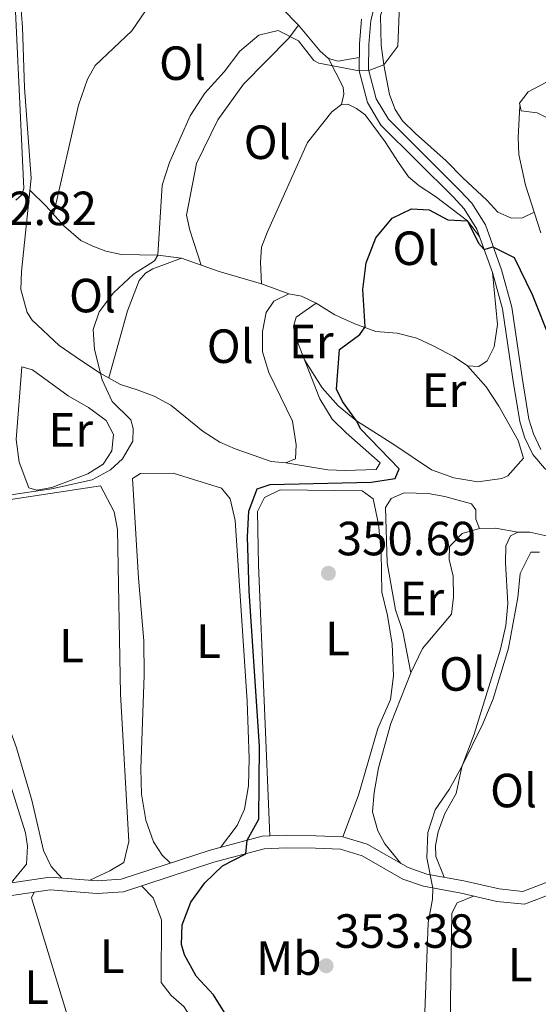
# Model space of a CAD drawing. Extents: x 594754 to 601708, y 664508 to 669230.
# Drawn here: x 599064 to 599172, y 664905 to 665110 of the extents above; entities that cross this region are included whole.
import ezdxf
from ezdxf.enums import TextEntityAlignment as Align

# ---------------------------------------------------------------- set-up
doc = ezdxf.new("R2010")
doc.units = 0
doc.header["$MEASUREMENT"] = 0
doc.linetypes.add('DGN Style 3', pattern=[109.88838000000001, 78.49170000000001, -31.39668])
for name, color, linetype in [('Nivel 13', 7, 'Continuous'), ('Nivel 16', 7, 'Continuous'), ('Nivel 21', 7, 'Continuous'), ('Nivel 36', 7, 'Continuous'), ('Nivel 37', 7, 'Continuous'), ('Nivel 4', 7, 'Continuous'), ('Nivel 41', 7, 'Continuous'), ('Nivel 5', 7, 'Continuous'), ('Nivel 7', 7, 'Continuous')]:
    doc.layers.add(name, color=color, linetype=linetype)
doc.styles.add('Style-arial', font='arial.shx', dxfattribs={"bigfont": 'arialbig.shx'})
doc.styles.add('Style-arialn', font='arialn.shx', dxfattribs={"bigfont": 'arialnbig.shx'})

# ---------------------------------------------------------------- blocks, each defined once
blk = doc.blocks.new('5PATER')
at = {"layer": 'Nivel 7', "linetype": 'Continuous', "lineweight": 0}
h = blk.add_hatch(color=53, dxfattribs=at)
edge = h.paths.add_edge_path()
edge.add_ellipse((0, 0), major_axis=(-1.095731442945027, -1.110710700472634), ratio=0.9994222409660316, start_angle=0, end_angle=360)

msp = doc.modelspace()

# ---------------------------------------------------------------- linework, layer by layer
at = {"layer": 'Nivel 13', "color": 4, "linetype": 'Continuous', "lineweight": 0}
for points in [[(599139.726, 665100.9890000001, 344.285), (599139.19, 665105.1100000001, 344.235), (599139.0700000001, 665111.216, 343.986), (599139.8800000001, 665114.1880000001, 343.887), (599145.8829999999, 665130.1270000001, 343.438), (599150.854, 665141.4180000001, 343.289), (599154.0279999999, 665153.121, 343.189), (599158.1710000001, 665166.4850000001, 343.139), (599158.878, 665170.4550000001, 343.09), (599159.061, 665176.1810000001, 343.04), (599158.729, 665181.1070000001, 342.99), (599155.4820000001, 665192.5090000001, 342.841), (599151.065, 665201.5700000001, 342.741), (599146.111, 665208.774, 342.392), (599141.2390000001, 665213.983, 342.293), (599133.557, 665218.8160000001, 342.044), (599130.504, 665221.682, 341.994), (599127.977, 665225.908, 341.795), (599125.1270000001, 665229.5179999999, 341.795), (599105.4610000001, 665262.564, 340.898)], [(599062.8430000001, 665072.7209999999, 341.692), (599064.0109999999, 665073.7420000001, 341.692), (599064.49, 665075.1769999999, 341.692), (599062.0970000001, 665126.99, 340.647)], [(599172.56, 665065.8929999999, 348.575), (599169.3330000001, 665075.875, 348.176), (599167.923, 665082.2309999999, 347.877), (599167.7990000001, 665085.821, 347.678), (599168.1880000001, 665092.4380000001, 347.28)]]:
    msp.add_polyline3d(points, dxfattribs=at)
at = {"layer": 'Nivel 16', "color": 1, "linetype": 'Continuous', "lineweight": 13, "flags": 128}
for points, elevation in [([(599118.1059999999, 665012.237), (599114.784, 665010.6130000001), (599113.327, 665007.7050000001), (599113.54, 664996.541), (599115.9210000001, 664939.9920000001)], 350.65), ([(599174.013, 665002.592), (599170.243, 665003.369), (599167.753, 665003.372)], 355.085)]:
    msp.add_lwpolyline(points, dxfattribs=dict(at, elevation=elevation))
at = {"layer": 'Nivel 16', "color": 1, "linetype": 'Continuous', "lineweight": 13}
for points in [[(599106.862, 665124.565, 343.839), (599102.115, 665126.2590000001, 343.839), (599100.375, 665126.4450000001, 343.839), (599098.2679999999, 665125.7420000001, 343.839), (599096.4809999999, 665123.6880000001, 343.839), (599090.683, 665113.348, 343.888), (599087.085, 665108.0930000001, 343.988), (599079.409, 665100.8330000001, 344.088), (599077.804, 665097.977, 344.088), (599075.946, 665092.5360000001, 344.137), (599070.7110000001, 665069.746, 344.337)], [(599121.892, 665109.2220000001, 344.884), (599119.892, 665106.524, 344.983), (599110.423, 665096.959, 345.382), (599105.0349999999, 665089.5, 345.531), (599100.558, 665080.379, 345.88), (599098.537, 665069.611, 346.079), (599099.1680000001, 665066.459, 346.178), (599101.5630000001, 665059.156, 346.278)], [(599139.9839999999, 665084.895, 348.021), (599135.818, 665090.513, 347.772), (599134.003, 665091.8470000001, 347.722), (599132.2280000001, 665092.7309999999, 347.722), (599130.8829999999, 665092.71, 347.722), (599128.8570000001, 665091.158, 347.722), (599123.7890000001, 665084.7390000001, 347.722), (599115.3729999999, 665065.9850000001, 347.772), (599114.162, 665062.922, 347.821), (599113.997, 665059.787, 347.821), (599114.2039999999, 665055.274, 347.821)], [(599097.449, 665060.577, 345.733), (599091.473, 665058.361, 345.733), (599089.959, 665057.4469999999, 345.733), (599088.632, 665055.9299999999, 345.733), (599086.1570000001, 665049.6059999999, 345.683), (599082.2960000001, 665035.587, 345.633)], [(599095.689, 665015.6880000001, 348.359), (599088.8630000001, 665015.6329999999, 348.409), (599087.247, 665014.621, 348.409), (599088.5009999999, 664993.77, 348.409), (599089.6200000001, 664980.6939999999, 348.359), (599089.669, 664973.5689999999, 348.359), (599088.9569999999, 664954.0050000001, 348.409), (599089.094, 664948.7220000001, 348.409), (599090.0249999999, 664943.2720000001, 348.409), (599091.574, 664938.7550000001, 348.409), (599093.408, 664935.9269999999, 348.409), (599095.189, 664934.307, 348.409)], [(599080.51, 665013.041, 345.82), (599052.122, 665008.7579999999, 345.87), (599049.0660000001, 665007.926, 345.82), (599046.5519999999, 665006.8330000001, 345.82), (599045.372, 665005.2139999999, 345.82), (599045.172, 665002.827, 345.82)], [(599167.753, 665003.372, 353.989), (599163.088, 665004.267, 353.939), (599159.7490000001, 665004.1880000001, 353.939), (599156.0900000001, 665003.1200000001, 353.939), (599153.4909999999, 665000.385, 353.939), (599153.385, 664997.6969999999, 353.889), (599154.257, 664994.1910000001, 353.939), (599154.315, 664989.855, 353.939), (599153.8910000001, 664986.277, 353.939), (599147.811, 664979.0819999999, 353.939), (599145.362, 664974.003, 353.889), (599141.2039999999, 664963.479, 353.889), (599138.6159999999, 664954.1680000001, 353.789), (599137.7110000001, 664949.0560000001, 353.69), (599137.3759999999, 664944.9780000001, 353.69), (599138.4890000001, 664941.068, 353.69), (599139.976, 664938.3470000001, 353.69), (599143.3119999999, 664934.2479999999, 353.69)], [(599045.172, 665002.827, 345.82), (599045.787, 664998.9280000001, 345.82), (599046.943, 664994.669, 345.82), (599055.1359999999, 664979.2520000001, 345.82), (599057.929, 664972.318, 345.82), (599062.9650000001, 664958.362, 345.87), (599066.172, 664947.4340000001, 345.969), (599068.6399999999, 664936.9199999999, 346.019), (599070.2139999999, 664933.598, 346.019), (599072.4340000001, 664931.189, 346.019)], [(599167.753, 665003.372, 355.085), (599166.192, 665002.608, 355.085), (599165.202, 665000.537, 355.085), (599165.1270000001, 664997.0009999999, 355.085), (599165.646, 664988.521, 355.085), (599165.2490000001, 664983.896, 355.085), (599164.098, 664978.939, 355.085), (599158.6429999999, 664961.219, 354.986), (599156.0079999999, 664954.399, 355.036), (599154.844, 664948.844, 355.085), (599152.514, 664944.659, 355.085), (599151.088, 664940.8030000001, 355.185), (599150.53, 664937.9750000001, 355.434), (599150.581, 664935.682, 355.484), (599152.325, 664931.3559999999, 355.484)], [(599066.648, 664928.2320000001, 346.028), (599066.104, 664927.078, 346.028), (599075.3319999999, 664896.942, 346.824), (599078.351, 664888.908, 347.074)]]:
    msp.add_polyline3d(points, dxfattribs=at)
at = {"layer": 'Nivel 21', "color": 7, "linetype": 'DGN Style 3', "lineweight": 0}
for points in [[(599172.51, 665020.686, 353.001), (599170.9839999999, 665023.906, 352.702), (599170.0519999999, 665026.9650000001, 352.154), (599168.642, 665035.663, 352.154), (599166.462, 665050.406, 351.058), (599164.334, 665058.172, 350.61), (599160.9610000001, 665067.534, 349.648), (599158.0930000001, 665072.064, 349.162), (599155.716, 665074.6950000001, 348.817), (599140.6869999999, 665089.6089999999, 346.127), (599138.149, 665093.8770000001, 345.656), (599136.5449999999, 665099.997, 344.96), (599136.5830000001, 665105.2390000001, 344.633), (599136.9990000001, 665110.2039999999, 344.208), (599138.3630000001, 665115.5930000001, 344.096)], [(599209.5719999999, 664931.685, 359.909), (599207.959, 664932.307, 359.476), (599198.1680000001, 664933.368, 358.485), (599187.564, 664933.7339999999, 357.533), (599182.9180000001, 664933.1340000001, 357.484), (599178.0800000001, 664931.9110000001, 357.16), (599168.7690000001, 664928.4010000001, 356.487), (599163.8160000001, 664928.9010000001, 356.01), (599156.4610000001, 664930.604, 355.74), (599148.719, 664932.013, 354.744), (599144.8119999999, 664933.3910000001, 353.898), (599136.26, 664938.2820000001, 352.412), (599131.148, 664939.807, 352.104), (599125.523, 664940.0249999999, 350.959), (599119.298, 664940.1570000001, 350.959), (599114.3470000001, 664939.916, 350.224), (599103.439, 664937.004, 349.216), (599084.828, 664930.9210000001, 347.024), (599079.8600000001, 664930.6100000001, 346.481), (599069.942, 664931.3840000001, 345.679), (599054.8829999999, 664929.1780000001, 344.298)]]:
    msp.add_polyline3d(points, dxfattribs=at)
at = {"layer": 'Nivel 21', "color": 7, "linetype": 'Continuous', "lineweight": 0}
for points in [[(599209.5719999999, 664931.685, 359.909), (599204.628, 664944.004, 359.077), (599201.229, 664955.658, 357.583), (599194.5079999999, 664973.7309999999, 356.786), (599190.351, 664985.4310000001, 355.84), (599187.1340000001, 664995.9140000001, 355.142), (599183.1869999999, 665007.1370000001, 353.847), (599180.717, 665010.828, 353.402), (599173.2820000001, 665016.743, 353.2), (599170.854, 665019.621, 353.001), (599169.158, 665023.199, 352.702), (599168.146, 665026.5220000001, 352.154), (599166.712, 665035.3640000001, 352.154), (599164.548, 665050.003, 351.058), (599162.4709999999, 665057.5819999999, 350.61), (599159.1969999999, 665066.6699999999, 349.648), (599156.5320000001, 665070.879, 349.162), (599154.3030000001, 665073.3459999999, 348.817), (599139.135, 665088.398, 346.127), (599136.3300000001, 665093.115, 345.656), (599134.591, 665099.7520000001, 344.96), (599134.631, 665105.327, 344.633), (599135.067, 665110.527, 344.208)], [(599178.871, 664929.388, 357.16), (599169.1200000001, 664925.712, 356.487), (599163.3829999999, 664926.291, 356.01), (599155.926, 664928.017, 355.74), (599148.0390000001, 664929.453, 354.744), (599143.7080000001, 664930.98, 353.898), (599135.213, 664935.8389999999, 352.412), (599130.712, 664937.1810000001, 352.104), (599125.443, 664937.3859999999, 350.959), (599119.334, 664937.5149999999, 350.959), (599114.756, 664937.2919999999, 350.224), (599104.19, 664934.4720000001, 349.216), (599085.328, 664928.307, 347.024), (599079.8389999999, 664927.963, 346.481), (599070.031, 664928.7280000001, 345.679), (599055.2320000001, 664926.56, 344.298)]]:
    msp.add_polyline3d(points, dxfattribs=at)
at = {"layer": 'Nivel 36', "color": 92, "linetype": 'Continuous', "lineweight": 0}
for points in [[(599192.5220000001, 665115.1939999999, 346.225), (599188.0970000001, 665109.122, 346.375), (599185.3530000001, 665106.004, 346.873), (599178.6240000001, 665099.919, 347.072), (599169.872, 665095.371, 347.221), (599168.078, 665092.98, 347.271), (599168.4029999999, 665091.3800000001, 347.415), (599171.791, 665090.963, 347.415), (599179.554, 665087, 347.415), (599182.31, 665084.825, 347.464), (599186.1510000001, 665083.872, 347.464), (599190.2479999999, 665086.2139999999, 347.464), (599193.5179999999, 665090.013, 347.464), (599199.743, 665099.402, 347.464), (599204.4029999999, 665108.2450000001, 347.155), (599210.7860000001, 665118.9650000001, 346.916)], [(599134.6100000001, 665102.4820000001, 344.799), (599130.202, 665101.723, 345.048), (599128.172, 665102.314, 344.999), (599126.4099999999, 665103.7960000001, 344.849), (599121.892, 665109.2220000001, 344.501), (599114.9720000001, 665116.413, 343.806)], [(599063.827, 665114.132, 342.568), (599064.267, 665108.8330000001, 343.017), (599064.6680000001, 665096.1939999999, 343.075), (599066.064, 665077.3330000001, 343.424), (599064.0079999999, 665057.848, 343.623), (599063.879, 665054.064, 343.673), (599065.2239999999, 665049.244, 343.889), (599066.2849999999, 665047.686, 343.972), (599071.902, 665042.3870000001, 344.37), (599076.3700000001, 665039.3030000001, 344.57), (599080.449, 665036.6270000001, 345.167), (599084.683, 665034.246, 345.466), (599088.395, 665033.071, 346.313), (599091.756, 665031.8049999999, 346.711), (599095.2520000001, 665029.888, 347.16), (599101.962, 665024.415, 347.956), (599105.5020000001, 665022.1980000001, 348.554), (599108.6610000001, 665020.787, 348.554), (599116.2280000001, 665018.186, 348.604), (599119.26, 665017.8729999999, 348.604), (599121.271, 665018.727, 348.604), (599121.433, 665021.663, 348.604), (599120.655, 665026.5989999999, 348.604), (599115.723, 665036.729, 348.255), (599114.369, 665041.0419999999, 348.206), (599114.3589999999, 665045.277, 347.807), (599115.1399999999, 665049.246, 347.956), (599116.784, 665051.602, 348.006), (599119.855, 665053.132, 348.206), (599122.5360000001, 665052.6769999999, 348.604), (599125.594, 665051.217, 349.002), (599129.5279999999, 665048.7930000001, 349.202), (599133.672, 665046.862, 349.65), (599138.0730000001, 665045.324, 350.098), (599142.5, 665044.9820000001, 350.347), (599146.662, 665043.8970000001, 350.397), (599150.0160000001, 665042.3319999999, 350.945), (599154.4510000001, 665039.997, 351.094), (599157.25, 665038.094, 351.244), (599159.5900000001, 665037.9950000001, 351.294), (599161.3090000001, 665039.2039999999, 351.642), (599162.815, 665042.112, 351.742), (599163.51, 665046.73, 351.642), (599162.4709999999, 665057.5819999999, 350.497)], [(599130.8829999999, 665092.71, 346.128), (599131.3759999999, 665094.841, 346.028), (599131.2579999999, 665096.338, 345.679), (599128.172, 665102.314, 344.999)], [(599171.1680000001, 665070.1969999999, 348.615), (599168.7139999999, 665069.003, 348.615), (599166.408, 665068.9269999999, 348.615), (599163.571, 665070.2320000001, 348.565), (599161.257, 665072.71, 348.515), (599156.2490000001, 665077.361, 347.718), (599152.76, 665080.94, 347.576), (599146.3570000001, 665086.662, 346.523), (599143.672, 665089.2720000001, 346.323), (599142.1030000001, 665091.672, 346.074), (599140.9240000001, 665094.81, 345.775), (599139.726, 665100.9890000001, 344.979)], [(599159.744, 665065.149, 350.113), (599157.2209999999, 665068.3899999999, 350.113), (599150.554, 665073.513, 349.764), (599147.1140000001, 665075.7280000001, 349.415), (599144.912, 665077.6170000001, 348.917), (599142.783, 665080.602, 348.17), (599139.9839999999, 665084.895, 348.021)], [(599065.7949999999, 665074.783, 343.543), (599069.1610000001, 665071.47, 344.29), (599072.861, 665067.3570000001, 344.588), (599076.433, 665064.2919999999, 344.738), (599078.9480000001, 665063.0930000001, 344.788), (599081.6159999999, 665062.041, 344.887), (599084.8400000001, 665061.375, 344.887), (599092.5090000001, 665061.213, 345.136), (599097.449, 665060.577, 345.585), (599105.341, 665057.8530000001, 346.331), (599114.2039999999, 665055.274, 347.327), (599119.855, 665053.132, 348.124)], [(599157.25, 665038.094, 351.493), (599161.1440000001, 665033.777, 351.891), (599163.7990000001, 665029.7350000001, 352.19), (599167.831, 665022.5260000001, 352.289), (599168.95, 665018.8659999999, 352.638), (599165.635, 665015.1270000001, 352.659), (599164.375, 665014.578, 352.638), (599159.3470000001, 665013.913, 352.542), (599154.3630000001, 665014.7550000001, 352.329), (599149.717, 665016.382, 351.891), (599141.8589999999, 665021.729, 351.044), (599134.041, 665026.6270000001, 349.749), (599130.1769999999, 665029.75, 349.19), (599126.8770000001, 665033.513, 348.763), (599123.1510000001, 665039.361, 348.454), (599121.3430000001, 665044.0179999999, 348.605), (599120.8570000001, 665046.335, 348.554), (599121.4450000001, 665048.2649999999, 348.554), (599125.594, 665051.217, 348.803)], [(599119.26, 665017.8729999999, 348.952), (599128.0460000001, 665016.392, 349.051), (599131.6300000001, 665016.2660000001, 349.101), (599138.1610000001, 665016.477, 349.051), (599138.939, 665017.905, 349.001), (599131.8459999999, 665024.1329999999, 349.051), (599128.967, 665026.9839999999, 348.852), (599126.337, 665031.24, 348.754), (599123.1510000001, 665039.361, 348.702)], [(599065.5260000001, 665012.6869999999, 344.221), (599063.564, 665018.0090000001, 344.106), (599062.933, 665022.7339999999, 343.99), (599064.1159999999, 665037.925, 343.823), (599066.344, 665037.28, 343.823), (599073.8030000001, 665031.892, 344.022), (599078.0349999999, 665029.4110000001, 344.022), (599081.7150000001, 665026.743, 344.022), (599083.247, 665023.821, 344.072), (599082.926, 665020.3910000001, 344.271), (599081.1229999999, 665017.5889999999, 344.271), (599077.892, 665015.565, 344.271), (599070.3589999999, 665012.7350000001, 344.271), (599067.2579999999, 665012.1529999999, 344.271), (599065.5260000001, 665012.6869999999, 344.221)], [(599095.689, 665015.6880000001, 348.059), (599105.7860000001, 665012.585, 348.059), (599107.632, 665010.354, 348.059), (599108.683, 665005.848, 348.059), (599111.175, 664968.1329999999, 348.059), (599111.5689999999, 664956.118, 348.158), (599111.449, 664950.4410000001, 348.258), (599110.649, 664945.5760000001, 348.258), (599109.081, 664942.122, 348.258), (599105.638, 664937.591, 348.208)], [(599078.2790000001, 664930.733, 346.514), (599082.504, 664932.686, 346.314), (599085.4310000001, 664934.4180000001, 346.215), (599086.419, 664938.781, 346.264), (599084.727, 664969.554, 346.015), (599084.058, 665003.943, 345.667), (599083.389, 665007.6440000001, 345.617), (599080.51, 665013.041, 345.617)], [(599131.148, 664939.807, 351.397), (599134.4199999999, 664948.5050000001, 351.197), (599138.5, 664962.4180000001, 350.849), (599141.118, 664968.4410000001, 350.749), (599141.7749999999, 664973.3999999999, 350.746), (599141.462, 664980.041, 350.799), (599140.4920000001, 664985.99, 350.849), (599139.3, 664990.898, 351.048), (599139.1769999999, 664999.22, 351.048), (599138.6529999999, 665005.06, 351.048), (599137.5190000001, 665010.365, 350.948), (599135.212, 665012.007, 350.948), (599118.1059999999, 665012.237, 350.948)], [(599145.362, 664974.003, 352.836), (599143.7010000001, 664982.656, 352.736), (599142.152, 664987.173, 352.537), (599140.416, 664996.9739999999, 352.437), (599140.112, 665008.538, 352.288), (599141.2479999999, 665010.4070000001, 352.337), (599144.013, 665011.594, 352.337), (599149.0220000001, 665011.4880000001, 352.465), (599152.467, 665010.868, 352.586), (599158.0630000001, 665009.3049999999, 353.085), (599158.933, 665008.041, 353.134), (599158.9920000001, 665006.0970000001, 353.134), (599159.7490000001, 665004.1880000001, 353.134)], [(599100.743, 664896.8, 348.068), (599100.23, 664900.7420000001, 348.068), (599097.9639999999, 664904.327, 347.868), (599095.324, 664906.6740000001, 347.719), (599093.2380000001, 664909.3589999999, 347.619), (599093.2649999999, 664922.46, 347.569), (599091.52, 664927.081, 347.32), (599089.132, 664929.55, 347.37)], [(599174.875, 664927.881, 356.335), (599177.9010000001, 664915.5109999999, 356.285), (599177.952, 664910.827, 356.285), (599176.3600000001, 664906.2280000001, 356.285), (599168.9950000001, 664892.4340000001, 356.335), (599166.064, 664890.453, 356.384), (599162.4110000001, 664889.6840000001, 356.534), (599158.0900000001, 664890.3230000001, 356.534), (599154.7919999999, 664892.236, 356.534), (599153.531, 664896.1980000001, 356.484), (599153.915, 664923.8389999999, 356.135), (599155.057, 664926.007, 355.886), (599158.4680000001, 664927.4280000001, 355.886)]]:
    msp.add_polyline3d(points, dxfattribs=at)
at = {"layer": 'Nivel 4', "color": 30, "linetype": 'Continuous', "lineweight": 30, "elevation": 350, "flags": 128}
for points in [[(599107.163, 664902.0009999999), (599104.1510000001, 664906.8119999999), (599100.497, 664910.7039999999), (599098.078, 664915.132), (599097.4450000001, 664917.307), (599097.6100000001, 664921.429), (599099.4210000001, 664926.139), (599102.325, 664930.2069999999), (599106.0349999999, 664933.7), (599110.9040000001, 664936.263), (599111.213, 664939.0789999999), (599113.6229999999, 664943.48), (599113.7339999999, 664958.7010000001), (599111.5719999999, 664991.077), (599111.227, 665002.4410000001), (599111.496, 665007.807), (599113.3030000001, 665012.46), (599115.9709999999, 665013.317), (599137.0760000001, 665013.8049999999), (599142.0760000001, 665014.6340000001), (599142.9739999999, 665016.639), (599134.898, 665024.905), (599134.041, 665026.6270000001), (599131.074, 665030.6980000001), (599129.821, 665033.254), (599130.4639999999, 665041.5700000001), (599134.6880000001, 665044.6540000001), (599135.8389999999, 665046.271), (599135.3800000001, 665054.065), (599136.0430000001, 665059.655), (599138.098, 665064.827), (599141.4550000001, 665068.96), (599145.544, 665070.8970000001), (599149.1969999999, 665070.665)], [(599149.1969999999, 665070.665), (599153.1240000001, 665068.6359999999), (599157.2209999999, 665068.3899999999), (599159.507, 665063.7080000001), (599160.7350000001, 665062.398), (599162.537, 665062.9820000001), (599166.9979999999, 665060.727), (599170.733, 665053.0009999999), (599174.5789999999, 665043.423)]]:
    msp.add_lwpolyline(points, dxfattribs=at)
at = {"layer": 'Nivel 5', "color": 30, "linetype": 'Continuous', "lineweight": 0, "flags": 128}
for points, elevation in [([(599050.8289999999, 665009.605), (599070.294, 665012.456), (599078.8090000001, 665014.338), (599082.5889999999, 665016.4369999999), (599085.128, 665018.719), (599087.308, 665022.409), (599087.3640000001, 665025.0549999999), (599086.8570000001, 665026.8559999999), (599082.9680000001, 665030.6740000001), (599080.8759999999, 665035.2), (599079.2509999999, 665041.568), (599079.0050000001, 665045.6869999999), (599080.2509999999, 665049.3970000001), (599083.247, 665053.3999999999), (599087.423, 665057.263), (599091.794, 665060.0160000001), (599092.5090000001, 665061.213), (599093.44, 665075.827), (599094.949, 665080.5930000001), (599099.2990000001, 665090.304), (599102.3430000001, 665095.0530000001), (599106.395, 665099.5290000001), (599109.6769999999, 665103.8189999999), (599113.639, 665107.1599999999), (599117.631, 665108.166), (599121.8999999999, 665105.952), (599125.0900000001, 665101.9029999999), (599126.162, 665101.3470000001), (599134.591, 665099.7520000001), (599136.615, 665099.787), (599139.726, 665100.9890000001), (599142.6880000001, 665104.896), (599143.024, 665113.4510000001)], 345), ([(599148.2479999999, 664901.3219999999), (599148.993, 664921.8559999999), (599149.9240000001, 664926.7690000001), (599150.004, 664929.095), (599148.7380000001, 664935.3729999999), (599148.9269999999, 664940.662), (599150.4480000001, 664945.4240000001), (599153.3659999999, 664949.6359999999), (599155.905, 664954.2), (599160.425, 664963.3740000001), (599162.612, 664968.5819999999), (599165.794, 664979.179), (599167.729, 664989.7250000001), (599168.2250000001, 664994.774), (599170.4210000001, 664999.2420000001), (599172.288, 664999.203)], 355), ([(599061.8570000001, 664930.199), (599065.0889999999, 664934.1089999999), (599065.287, 664937.8319999999), (599064.879, 664940.6429999999), (599055.683, 664969.639)], 345)]:
    msp.add_lwpolyline(points, dxfattribs=dict(at, elevation=elevation))

# ---------------------------------------------------------------- block references
at = {"layer": 'Nivel 7', "color": 53, "linetype": 'Continuous', "lineweight": 0}
for p in [(599128.159, 664994.8200000001, 350.694), (599127.6740000001, 664912.8630000001, 353.384)]:
    msp.add_blockref('5PATER', p, dxfattribs=at)

# ---------------------------------------------------------------- texts
at = {"layer": 'Nivel 37', "color": 92, "linetype": 'Continuous', "lineweight": 0, "style": 'Style-arialn'}
for s, p in [('Ol', (599097.6736021109, 665101.3190009999, 344.613)), ('Ol', (599115.3596021109, 665084.805001, 346.913)), ('Ol', (599146.4276021109, 665062.6770009999, 350.15)), ('Ol', (599078.8636021109, 665052.794001, 344.898)), ('Er', (599124.5818385226, 665043.189001, 349.097)), ('Ol', (599107.6356021108, 665042.223001, 347.447)), ('Er', (599152.3158385227, 665033.0390009999, 351.337)), ('Er', (599074.3128385227, 665024.7520009999, 344.069)), ('Er', (599147.6918385227, 664989.5450009999, 353.177)), ('L', (599074.4811597834, 664979.7120009998, 345.879)), ('L', (599103.0971597834, 664980.6530009999, 348.164)), ('L', (599130.0601597833, 664981.179001, 350.729)), ('Ol', (599156.1956021108, 664973.788001, 354.627)), ('Ol', (599166.8416021108, 664949.4510009999, 356.138)), ('L', (599082.9661597833, 664914.852001, 346.988)), ('Mb', (599119.8898623525, 664914.4510009999, 352.469)), ('L', (599168.2191597833, 664913.102001, 356.23)), ('L', (599067.1871597834, 664908.4100009999, 345.879))]:
    msp.add_text(s, height=7.000002, dxfattribs=at).set_placement(p, align=Align.MIDDLE_CENTER)
at = {"layer": 'Nivel 41', "color": 7, "linetype": 'Continuous', "lineweight": 0, "style": 'Style-arial'}
for s, p in [('342.82', (599050.6159999999, 665067.5, 342.825)), ('350.69', (599129.8940000001, 664998.5700000001, 350.694)), ('353.38', (599129.4099999999, 664916.6130000001, 353.384))]:
    msp.add_text(s, height=7.000002, dxfattribs=at).set_placement(p)

doc.saveas('drawing.dxf')
